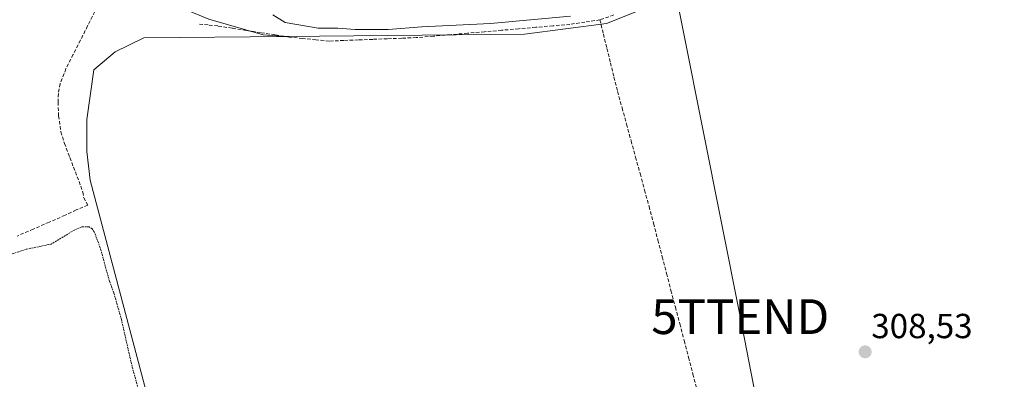
# Model space of a CAD drawing. Units: metres. Extents: x 608057 to 611525, y 4689942 to 4692309.
# Drawn here: x 611065 to 611348, y 4690756 to 4690860 of the extents above; entities that cross this region are included whole.
import ezdxf
from ezdxf.enums import TextEntityAlignment as Align

# ---------------------------------------------------------------- set-up
doc = ezdxf.new("R2010")
doc.units = ezdxf.units.M
doc.header["$MEASUREMENT"] = 0
doc.linetypes.add('TRAZOS', pattern=[0.75, 0.5, -0.25])
doc.linetypes.add('TRAZOSX2', pattern=[1.5, 1, -0.5])
doc.layers.get('0').update_dxf_attribs({"lineweight": 5})
for name, color, linetype, lineweight in [('Carátula', 7, 'Continuous', 5), ('Corriente artificial lineal', 5, 'TRAZOSX2', 13), ('Cultivos herbáceos CxS', 92, 'Continuous', 0), ('Curva de nivel auxiliar', 36, 'TRAZOS', 0), ('Curva de nivel normal', 36, 'Continuous', 0), ('Núcleo urbano CxS', 19, 'Continuous', 0), ('Punto de cota en terreno', 7, 'Continuous', 0), ('Rótulo de punto de cota en terreno', 19, 'Continuous', 0), ('Tendido', 6, 'Continuous', 0), ('Torre de tendido puntual', 7, 'Continuous', 0)]:
    doc.layers.add(name, color=color, linetype=linetype, lineweight=lineweight)
doc.styles.add('Arial', font='txt', dxfattribs={"height": 0.2})

# ---------------------------------------------------------------- blocks, each defined once
blk = doc.blocks.new('*U153')
at = {"layer": 'Cultivos herbáceos CxS', "color": 92, "linetype": 'Continuous', "lineweight": 0}
blk.add_polyline3d([(611051.94, 4690873.94, 307.88), (611067.45, 4690876.76, 308.35), (611069.49, 4690877.13, 308.62), (611072.22, 4690877.63, 309.05), (611087.88, 4690873.02, 309.96), (611119.22, 4690859.96, 308.52), (611134.88, 4690855.51, 308.26), (611141.27, 4690855.02, 308.35), (611100.46, 4690854.64, 307.88), (611092.27, 4690850.54, 307.85), (611086.13, 4690845.42, 307.87), (611084.08, 4690831.08, 307.85), (611084.08, 4690821.87, 307.98), (611085.1, 4690813.68, 308.38), (611140.4, 4690604.78, 306.35)], dxfattribs=at)
blk = doc.blocks.new('*U154')
at = {"layer": 'Cultivos herbáceos CxS', "color": 92, "linetype": 'Continuous', "lineweight": 0}
blk.add_polyline3d([(611141.27, 4690855.02, 308.35), (611100.46, 4690854.64, 307.88), (611092.27, 4690850.54, 307.85), (611086.13, 4690845.42, 307.87), (611084.08, 4690831.08, 307.85), (611084.08, 4690821.87, 307.98), (611085.1, 4690813.68, 308.38), (611140.4, 4690604.78, 306.35), (611045.16, 4690561.77, 306.42), (610971.43, 4690530.03, 306.63), (610974.51, 4690417.38, 306.03), (611185.45, 4690423.52, 306.28), (611217.2, 4690448.1, 306.11), (611255.09, 4690471.65, 306.38), (611285.81, 4690487.01, 306.84), (611315.51, 4690499.3, 307.07), (611334.96, 4690508.51, 307.23), (611364.66, 4690509.54, 307.23), (611405.62, 4690510.56, 307.23), (611401.52, 4690646.76, 307.76), (611445.66, 4690654.68, 307.85), (611443.22, 4690508.12, 307.57), (611516.66, 4690502.29, 307.71)], dxfattribs=at)
blk = doc.blocks.new('*U156')
at = {"layer": 'Cultivos herbáceos CxS', "color": 92, "linetype": 'Continuous', "lineweight": 0}
blk.add_polyline3d([(611141.27, 4690855.02, 308.35), (611100.46, 4690854.64, 307.88), (611092.27, 4690850.54, 307.85), (611086.13, 4690845.42, 307.87), (611084.08, 4690831.08, 307.85), (611084.08, 4690821.87, 307.98), (611085.1, 4690813.68, 308.38), (611140.4, 4690604.78, 306.35), (611045.16, 4690561.77, 306.42), (610971.43, 4690530.03, 306.63), (610974.51, 4690417.38, 306.03), (611185.45, 4690423.52, 306.28), (611217.2, 4690448.1, 306.11), (611255.09, 4690471.65, 306.38), (611285.81, 4690487.01, 306.84), (611315.51, 4690499.3, 307.07), (611334.96, 4690508.51, 307.23), (611364.66, 4690509.54, 307.23), (611405.62, 4690510.56, 307.23), (611401.52, 4690646.76, 307.76), (611445.66, 4690654.68, 307.85), (611443.22, 4690508.12, 307.57), (611516.66, 4690502.29, 307.71)], dxfattribs=at)
blk = doc.blocks.new('*U160')
at = {"layer": 'Curva de nivel normal', "color": 36, "linetype": 'Continuous', "lineweight": 0}
blk.add_polyline3d([(611137.58, 4690861.21, 310), (611141.14, 4690859.04, 310), (611150.63, 4690857.44, 310), (611156.36, 4690857.4, 310), (611161.35, 4690857.06, 310), (611170.84, 4690857.03, 310), (611180.54, 4690857.82, 310), (611200.22, 4690858.74, 310), (611223.31, 4690860.87, 310)], dxfattribs=at)
blk = doc.blocks.new('5PATER')
at = {"layer": 'Carátula', "linetype": 'Continuous', "lineweight": 5}
h = blk.add_hatch(color=250, dxfattribs=at)
edge = h.paths.add_edge_path()
edge.add_ellipse((0, 0.01), major_axis=(-1.33, -1.34), ratio=0.999422, start_angle=0, end_angle=360)
blk = doc.blocks.new('5TTEND')
blk.add_text('5TTEND', height=10).set_placement((0, 0), align=Align.MIDDLE_CENTER)

msp = doc.modelspace()

# ---------------------------------------------------------------- linework, layer by layer
at = {"layer": 'Corriente artificial lineal', "color": 5, "linetype": 'TRAZOSX2', "lineweight": 13}
for points in [[(611086.42, 4690862.15, 309.33), (611084.34, 4690858.04, 309.06), (611082.26, 4690853.93, 308.99), (611080.19, 4690849.82, 308.83), (611078.11, 4690845.71, 308.84), (611076.42, 4690841.42, 309.28), (611075.91, 4690838.58, 309.17), (611075.81, 4690836.09, 309.16), (611076, 4690832.16, 309.24), (611076.63, 4690827.56, 309.34), (611077.67, 4690824.23, 308.9), (611079.23, 4690820.14, 308.6), (611080.8, 4690816.04, 308.98), (611082.36, 4690811.94, 309.11), (611082.93, 4690810.22, 308.9), (611083.22, 4690808.6, 308.79), (611084.38, 4690806.42, 308.49), (611081.03, 4690805.07, 308.49), (611077.85, 4690803.54, 308.45), (611073.27, 4690801.55, 308.38), (611068.68, 4690799.55, 308.34), (611064.1, 4690797.56, 308.04)], [(611231.72, 4690859.8, 309.28), (611227.41, 4690859.15, 309.02), (611223.1, 4690858.49, 308.86), (611218.19, 4690858.07, 308.94), (611213.28, 4690857.64, 308.91), (611208.37, 4690857.22, 308.85), (611203.46, 4690856.79, 309.07), (611198.55, 4690856.37, 308.99), (611193.64, 4690855.94, 308.82), (611188.73, 4690855.52, 308.68), (611183.82, 4690855.09, 308.7), (611178.91, 4690854.67, 308.78), (611174.74, 4690854.51, 308.87), (611170.56, 4690854.34, 308.83), (611166.39, 4690854.18, 308.74), (611162.21, 4690854.02, 308.85), (611158.04, 4690853.85, 308.71), (611153.86, 4690853.69, 308.6), (611150.01, 4690854.07, 308.71), (611146.15, 4690854.46, 308.82), (611142.3, 4690854.84, 308.69), (611138.2, 4690855.48, 308.67), (611134.1, 4690856.12, 308.65), (611129.99, 4690856.76, 308.62), (611125.89, 4690857.4, 308.59), (611121.79, 4690858.04, 308.71), (611118.98, 4690858.33, 308.64), (611116.17, 4690858.62, 308.55)], [(611235.73, 4690861.2, 309.2), (611231.72, 4690859.8, 309.28)], [(611231.72, 4690859.8, 309.28), (611232.74, 4690855.68, 308.85), (611233.76, 4690851.56, 308.67), (611234.77, 4690847.44, 308.51), (611235.79, 4690843.32, 308.49), (611236.81, 4690839.2, 308.48), (611238.11, 4690834.46, 308.24), (611239.4, 4690829.73, 308.34), (611240.7, 4690824.99, 308.42), (611242, 4690820.26, 308.44), (611243.3, 4690815.52, 308.3), (611244.59, 4690810.79, 308.29), (611245.89, 4690806.05, 308.38), (611247.15, 4690801.22, 308.31), (611248.41, 4690796.4, 308.19), (611249.67, 4690791.57, 308.3), (611250.93, 4690786.75, 308.32), (611252.19, 4690781.92, 308.06), (611253.45, 4690777.09, 308.16), (611254.72, 4690772.27, 308.18), (611255.98, 4690767.44, 308.12), (611257.24, 4690762.61, 308.06), (611258.5, 4690757.79, 308.15), (611259.76, 4690752.96, 308.08)]]:
    msp.add_polyline3d(points, dxfattribs=at)
at = {"layer": 'Cultivos herbáceos CxS', "color": 92, "linetype": 'Continuous', "lineweight": 0}
for points in [[(611140.4, 4690604.78, 306.35), (611085.1, 4690813.68, 308.38), (611084.08, 4690821.87, 307.98), (611084.08, 4690831.08, 307.85), (611086.13, 4690845.42, 307.87), (611092.27, 4690850.54, 307.85), (611100.46, 4690854.64, 307.88), (611141.27, 4690855.02, 308.35), (611210.04, 4690855.66, 308.09), (611233.59, 4690858.73, 308.97), (611259.19, 4690868.97, 308.52), (611280.69, 4690882.28, 308.52), (611301.02, 4690890.1, 308.64), (611320.63, 4690897.64, 308.53), (611340.09, 4690915.05, 309.42), (611374.9, 4690932.46, 309.01), (611390.26, 4690941.67, 309.13), (611417.91, 4690948.84, 309.22), (611455.8, 4690967.27, 310.4), (611453.75, 4690933.48, 309.43), (611456.82, 4690905.83, 309.06), (611510.24, 4690905.04, 309.14), (611514.04, 4690666.95, 308.57)], [(611455.8, 4690967.27, 310.4), (611417.91, 4690948.84, 309.22), (611390.26, 4690941.67, 309.13), (611374.9, 4690932.46, 309.01), (611340.09, 4690915.05, 309.42), (611320.63, 4690897.64, 308.53), (611301.02, 4690890.1, 308.64), (611280.69, 4690882.28, 308.52), (611259.19, 4690868.97, 308.52), (611233.59, 4690858.73, 308.97), (611210.04, 4690855.66, 308.09), (611141.27, 4690855.02, 308.35)], [(611087.88, 4690873.02, 309.96), (611119.22, 4690859.96, 308.52), (611134.88, 4690855.51, 308.26), (611141.27, 4690855.02, 308.35)]]:
    msp.add_polyline3d(points, dxfattribs=at)
at = {"layer": 'Curva de nivel auxiliar', "color": 36, "linetype": 'TRAZOS', "lineweight": 0}
msp.add_polyline3d([(611101.13, 4690745.59, 307.5), (611097.12, 4690760, 307.5), (611094.09, 4690773.41, 307.5), (611091.86, 4690781.24, 307.5), (611090.61, 4690784.59, 307.5), (611087.96, 4690794.18, 307.5), (611086.26, 4690798.76, 307.5), (611085.64, 4690799.63, 307.5), (611084.74, 4690800.16, 307.5), (611082.66, 4690800.19, 307.5), (611080.52, 4690799.28, 307.5), (611073.86, 4690795.24, 307.5), (611066.63, 4690793.76, 307.5), (611056.76, 4690790.41, 307.5), (611035.78, 4690780.4, 307.5), (611027.38, 4690777.06, 307.5), (611018.67, 4690774.22, 307.5), (611011.35, 4690770.88, 307.5), (611004.04, 4690768.09, 307.5), (610981.98, 4690757.44, 307.5), (610958.61, 4690747.51, 307.5)], dxfattribs=at)
at = {"layer": 'Núcleo urbano CxS', "color": 19, "linetype": 'Continuous', "lineweight": 0}
for points in [[(611374.9, 4690932.46, 309.01), (611340.09, 4690915.05, 309.42), (611320.63, 4690897.64, 308.53), (611301.02, 4690890.1, 308.64), (611280.69, 4690882.28, 308.52), (611259.19, 4690868.97, 308.52), (611233.59, 4690858.73, 308.97), (611210.04, 4690855.66, 308.09), (611141.27, 4690855.02, 308.35), (611141.27, 4690855.02, 308.35), (611134.88, 4690855.51, 308.26), (611119.22, 4690859.96, 308.52), (611087.88, 4690873.02, 309.96), (611116.45, 4690891.45, 311.84), (611144.1, 4690911.72, 312.2), (611170.82, 4690927.39, 312.33), (611229.8, 4690942.13, 312.45), (611254.69, 4690949.51, 312.34), (611281.41, 4690955.96, 312.34), (611308.87, 4690958.95, 312.46), (611342.05, 4690965.41, 312.5), (611420.38, 4690993.07, 312.61)], [(611455.8, 4690967.27, 310.4), (611417.91, 4690948.84, 309.22), (611390.26, 4690941.67, 309.13), (611374.9, 4690932.46, 309.01), (611340.09, 4690915.05, 309.42), (611320.63, 4690897.64, 308.53), (611301.02, 4690890.1, 308.64), (611280.69, 4690882.28, 308.52), (611259.19, 4690868.97, 308.52), (611233.59, 4690858.73, 308.97), (611210.04, 4690855.66, 308.09), (611141.27, 4690855.02, 308.35)], [(611087.88, 4690873.02, 309.96), (611119.22, 4690859.96, 308.52), (611134.88, 4690855.51, 308.26), (611141.27, 4690855.02, 308.35)]]:
    msp.add_polyline3d(points, dxfattribs=at)
at = {"layer": 'Tendido', "color": 6, "linetype": 'Continuous', "lineweight": 0}
msp.add_polyline3d([(611025.37, 4692009.07, 325.81), (611074.64, 4691759.78, 326.06), (611102.55, 4691622.08, 317.17), (611133.5, 4691467.33, 315.67), (611169.35, 4691287.08, 313.03), (611210.23, 4691085.07, 312.06), (611245.15, 4690909.79, 312.22), (611272.12, 4690774.35, 308.54), (611301.22, 4690624.02, 307.05), (611343.5, 4690414.66, 305.63), (611383.2, 4690218.49, 304.88), (611428.24, 4689994.16, 304.71)], dxfattribs=at)

# ---------------------------------------------------------------- block references
at = {"layer": 'Cultivos herbáceos CxS', "color": 92, "linetype": 'Continuous', "lineweight": 0}
for name in ['*U153', '*U154', '*U156']:
    msp.add_blockref(name, (0, 0), dxfattribs=at)
at = {"layer": 'Curva de nivel normal', "color": 36, "linetype": 'Continuous', "lineweight": 0}
msp.add_blockref('*U160', (0, 0), dxfattribs=at)
at = {"layer": 'Punto de cota en terreno', "linetype": 'Continuous', "lineweight": 0}
msp.add_blockref('5PATER', (611308.06, 4690764.21, 308.53), dxfattribs=at)
at = {"layer": 'Torre de tendido puntual', "linetype": 'Continuous', "lineweight": 0}
msp.add_blockref('5TTEND', (611272.12, 4690774.35, 308.54), dxfattribs=at)

# ---------------------------------------------------------------- texts
at = {"layer": 'Rótulo de punto de cota en terreno', "color": 19, "linetype": 'Continuous', "lineweight": 0, "style": 'Arial'}
msp.add_text('308,53', height=7, dxfattribs=at).set_placement((611309.82, 4690765.97), align=Align.BOTTOM_LEFT)

doc.saveas('drawing.dxf')
